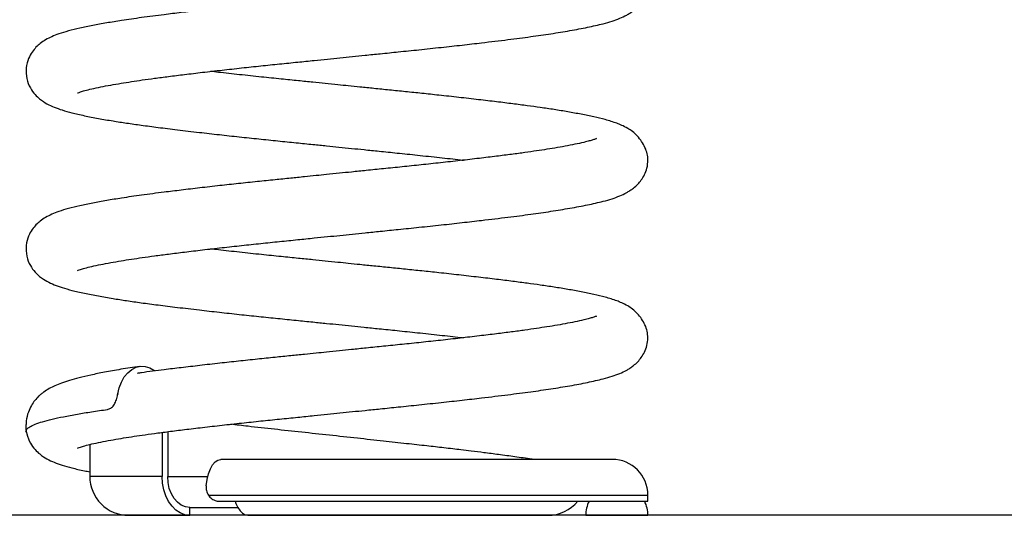
# Model space of a CAD drawing. Units: millimetres. Extents: x 105.08 to 110.32, y 1467.32 to 1476.95.
# Drawn here: x 109.53 to 109.85, y 1473.65 to 1473.81 of the extents above; entities that cross this region are included whole.
import ezdxf

# ---------------------------------------------------------------- set-up
doc = ezdxf.new("R2010")
doc.units = ezdxf.units.MM

# ---------------------------------------------------------------- blocks, each defined once
blk = doc.blocks.new('e060--')
at = {"color": 7, "linetype": 'Continuous', "lineweight": 25}
for p, q in [((11.84994, 1.3671), (11.85122, 1.36815)), ((11.85122, 1.36815), (11.85262, 1.36886)), ((11.85262, 1.36886), (11.85408, 1.3692)), ((11.85408, 1.3692), (11.85556, 1.36915)), ((11.85556, 1.36915), (11.85701, 1.36873)), ((11.85701, 1.36873), (11.85838, 1.36794)), ((11.84789, 1.36411), (11.84882, 1.36574)), ((11.84882, 1.36574), (11.84994, 1.3671)), ((11.85838, 1.36794), (11.8586, 1.36778)), ((11.84672, 1.36027), (11.84718, 1.36227)), ((11.84718, 1.36227), (11.84789, 1.36411)), ((11.86102, 1.34791), (11.86102, 1.33373)), ((11.86279, 1.34814), (11.86279, 1.33373)), ((11.87652, 1.33613), (11.87723, 1.33744)), ((11.87723, 1.33744), (11.87803, 1.3384)), ((11.87803, 1.3384), (11.87889, 1.33901)), ((11.87889, 1.33901), (11.87979, 1.33922)), ((11.87979, 1.33922), (11.87983, 1.33923)), ((12.00573, 1.33923), (11.87983, 1.33923)), ((11.86115, 1.33155), (11.86102, 1.33373)), ((11.86292, 1.33177), (11.86279, 1.33373)), ((11.87545, 1.33272), (11.87592, 1.33454)), ((11.87592, 1.33454), (11.87652, 1.33613)), ((11.86155, 1.32945), (11.86115, 1.33155)), ((11.86332, 1.3299), (11.86292, 1.33177)), ((11.87514, 1.33073), (11.87545, 1.33272)), ((11.8622, 1.32748), (11.86155, 1.32945)), ((11.86309, 1.32569), (11.8622, 1.32748)), ((11.86398, 1.32817), (11.86332, 1.3299)), ((11.86486, 1.32665), (11.86398, 1.32817)), ((12.01723, 1.32573), (12.01723, 1.32773)), ((11.86418, 1.32415), (11.86309, 1.32569)), ((11.86544, 1.3229), (11.86418, 1.32415)), ((11.86593, 1.32541), (11.86486, 1.32665)), ((11.86715, 1.32449), (11.86593, 1.32541)), ((11.86848, 1.32392), (11.86715, 1.32449)), ((11.86986, 1.32373), (11.86848, 1.32392)), ((11.86986, 1.32123), (11.86986, 1.32373)), ((11.86986, 1.32373), (11.88539, 1.32373)), ((11.87956, 1.32573), (12.01723, 1.32573)), ((11.8845, 1.32573), (11.88475, 1.32506)), ((11.88475, 1.32506), (11.88538, 1.32373)), ((11.88538, 1.32373), (11.8861, 1.32266)), ((11.86683, 1.32198), (11.86544, 1.3229)), ((11.86832, 1.32142), (11.86683, 1.32198)), ((11.86986, 1.32123), (11.86832, 1.32142)), ((11.88856, 1.32123), (11.86986, 1.32123)), ((11.8861, 1.32266), (11.88688, 1.32187)), ((11.88688, 1.32187), (11.88771, 1.32139)), ((11.88771, 1.32139), (11.88856, 1.32123)), ((11.88856, 1.32123), (11.98509, 1.32123)), ((11.99723, 1.32123), (12.01723, 1.32123))]:
    blk.add_line(p, q, dxfattribs=at)
at = {"color": 8, "linetype": 'Continuous', "lineweight": 25}
for p, q in [((11.84672, 1.36027), (11.84693, 1.36027)), ((11.87588, 1.32773), (12.01723, 1.32773))]:
    blk.add_line(p, q, dxfattribs=at)
at = {"color": 7, "linetype": 'Continuous', "lineweight": 25}
for centre, radius, start, end in [((12.00573, 1.32773), 0.0115, 0, 90), ((11.85023, 1.33373), 0.0125, 179.9891, 270.0005), ((11.98509, 1.33373), 0.0125, 270, 320.2082), ((12.00723, 1.32123), 0.01, 153.2563, 180), ((12.00723, 1.32123), 0.01, 0, 26.7437)]:
    blk.add_arc(centre, radius, start, end, dxfattribs=at)
for points, knots in [([(11.83377, 1.45714), (11.8338, 1.45715), (11.83388, 1.45718), (11.83474, 1.45751), (11.83615, 1.45793), (11.83834, 1.45847), (11.84115, 1.45907), (11.84433, 1.45968), (11.84765, 1.46026), (11.85104, 1.4608), (11.85464, 1.46134), (11.85862, 1.46189), (11.86315, 1.46248), (11.86829, 1.46311), (11.87403, 1.4638), (11.88017, 1.4645), (11.88645, 1.4652), (11.89265, 1.46586), (11.89869, 1.46648), (11.90441, 1.46706), (11.90956, 1.46759), (11.91409, 1.46805), (11.91819, 1.46847), (11.92222, 1.46888), (11.92656, 1.46932), (11.93149, 1.46982), (11.93729, 1.47041), (11.94384, 1.47108), (11.95071, 1.47182), (11.95744, 1.47256), (11.96468, 1.4734), (11.97214, 1.4743), (11.97956, 1.47526), (11.9862, 1.47622), (11.99233, 1.47722), (11.99799, 1.47828), (12.0024, 1.47929), (12.00562, 1.48021), (12.00808, 1.48108), (12.00997, 1.48195), (12.01149, 1.48286), (12.01275, 1.48377), (12.01399, 1.4849), (12.0152, 1.48634), (12.01624, 1.48807), (12.01704, 1.49016), (12.01732, 1.49292), (12.01709, 1.49455), (12.01642, 1.49668), (12.01535, 1.49861), (12.014, 1.50035), (12.01229, 1.50193), (12.01047, 1.50312), (12.00873, 1.50395), (12.00723, 1.50454), (12.00544, 1.50515), (12.00306, 1.50584), (11.99992, 1.5066), (11.9959, 1.50743), (11.9916, 1.50821), (11.98719, 1.50893), (11.98284, 1.50958), (11.9784, 1.5102), (11.97372, 1.51081), (11.9685, 1.51145), (11.96272, 1.51214), (11.95651, 1.51285), (11.9504, 1.51352), (11.94466, 1.51414), (11.93935, 1.51469), (11.93419, 1.51521), (11.9293, 1.51571), (11.92488, 1.51616), (11.92102, 1.51655), (11.91727, 1.51694), (11.91348, 1.51732), (11.90925, 1.51775), (11.90454, 1.51823), (11.89901, 1.5188), (11.89265, 1.51945), (11.88589, 1.52017), (11.8804, 1.52078), (11.87738, 1.52113), (11.87654, 1.52123)], [0, 0, 0, 0, 0.008487, 0.01854, 0.030667, 0.044877, 0.059866, 0.073794, 0.086581, 0.098175, 0.109368, 0.121417, 0.134314, 0.148172, 0.163021, 0.178458, 0.193346, 0.207569, 0.221104, 0.234061, 0.2456, 0.254971, 0.263659, 0.272434, 0.281249, 0.292057, 0.304863, 0.319722, 0.33613, 0.352148, 0.367587, 0.389556, 0.410166, 0.430021, 0.450676, 0.472242, 0.494704, 0.509667, 0.522722, 0.53386, 0.538767, 0.544066, 0.551179, 0.557781, 0.565509, 0.574373, 0.584335, 0.595125, 0.604734, 0.613134, 0.62032, 0.626386, 0.632076, 0.640823, 0.650334, 0.660272, 0.670557, 0.687715, 0.704814, 0.720849, 0.735781, 0.749894, 0.762287, 0.775413, 0.789342, 0.804149, 0.81969, 0.834857, 0.847323, 0.859274, 0.870726, 0.881748, 0.891549, 0.899745, 0.907008, 0.916013, 0.924501, 0.934723, 0.946974, 0.961243, 0.977468, 0.993683, 1, 1, 1, 1]), ([(12.00064, 1.49958), (12.00066, 1.49958), (12.00069, 1.4996), (12.00029, 1.49944), (11.99973, 1.49924), (11.99873, 1.49893), (11.99704, 1.49848), (11.99463, 1.49793), (11.99156, 1.49732), (11.98828, 1.49673), (11.98493, 1.49617), (11.98142, 1.49563), (11.97763, 1.49509), (11.97334, 1.49452), (11.96846, 1.4939), (11.96295, 1.49323), (11.95694, 1.49253), (11.95066, 1.49183), (11.94441, 1.49115), (11.93829, 1.49051), (11.93238, 1.48991), (11.92695, 1.48936), (11.92219, 1.48887), (11.91792, 1.48844), (11.91412, 1.48805), (11.91038, 1.48767), (11.90655, 1.48728), (11.90214, 1.48683), (11.89708, 1.48632), (11.89145, 1.48574), (11.88552, 1.48511), (11.87931, 1.48443), (11.87316, 1.48373), (11.86718, 1.48302), (11.86086, 1.48225), (11.85438, 1.48141), (11.84828, 1.48052), (11.84306, 1.47967), (11.83858, 1.47886), (11.83446, 1.47801), (11.83087, 1.47713), (11.82795, 1.47624), (11.82556, 1.47531), (11.82359, 1.47432), (11.82194, 1.47324), (11.82045, 1.47193), (11.81915, 1.47038), (11.81791, 1.46818), (11.8171, 1.46516), (11.81731, 1.46169), (11.81849, 1.45874), (11.82007, 1.45661), (11.82194, 1.45489), (11.82398, 1.4536), (11.82637, 1.45251), (11.8289, 1.45161), (11.83206, 1.45072), (11.8359, 1.44984), (11.84034, 1.44897), (11.84492, 1.44818), (11.84954, 1.44746), (11.85436, 1.44677), (11.8598, 1.44605), (11.86602, 1.44528), (11.87261, 1.4445), (11.87929, 1.44374), (11.8857, 1.44304), (11.892, 1.44237), (11.89812, 1.44174), (11.90394, 1.44115), (11.90918, 1.44062), (11.91376, 1.44015), (11.91791, 1.43973), (11.92192, 1.43932), (11.92624, 1.43888), (11.93112, 1.43838), (11.93687, 1.43779), (11.94338, 1.43712), (11.95019, 1.43639), (11.95513, 1.43584), (11.95761, 1.43555), (11.95794, 1.43551)], [0, 0, 0, 0, 0.002488, 0.008212, 0.014302, 0.024132, 0.03478, 0.049957, 0.064436, 0.077794, 0.089972, 0.101141, 0.11287, 0.125459, 0.13895, 0.153445, 0.168865, 0.184093, 0.198669, 0.212555, 0.225799, 0.238179, 0.248496, 0.257067, 0.266148, 0.273366, 0.281591, 0.291314, 0.302511, 0.315228, 0.329305, 0.343253, 0.358999, 0.374133, 0.388615, 0.409234, 0.429114, 0.445382, 0.462005, 0.478944, 0.496266, 0.512869, 0.525565, 0.537246, 0.547984, 0.555584, 0.562939, 0.570598, 0.579779, 0.590005, 0.60003, 0.609053, 0.617243, 0.630573, 0.643996, 0.658231, 0.674626, 0.693018, 0.710987, 0.727707, 0.74215, 0.756628, 0.772192, 0.788882, 0.806842, 0.822476, 0.837574, 0.851986, 0.865689, 0.878792, 0.890579, 0.900171, 0.908832, 0.917716, 0.926471, 0.937213, 0.949985, 0.964818, 0.981313, 0.997474, 1, 1, 1, 1]), ([(11.83377, 1.4), (11.8338, 1.40001), (11.83388, 1.40004), (11.83474, 1.40036), (11.83615, 1.40079), (11.83834, 1.40133), (11.84115, 1.40193), (11.84433, 1.40254), (11.84765, 1.40311), (11.85104, 1.40366), (11.85464, 1.40419), (11.85862, 1.40475), (11.86315, 1.40533), (11.86829, 1.40597), (11.87403, 1.40666), (11.88017, 1.40736), (11.88645, 1.40805), (11.89265, 1.40871), (11.89869, 1.40933), (11.90441, 1.40992), (11.90956, 1.41044), (11.91409, 1.4109), (11.91819, 1.41132), (11.92222, 1.41173), (11.92656, 1.41217), (11.93149, 1.41268), (11.93729, 1.41327), (11.94384, 1.41394), (11.95071, 1.41467), (11.95744, 1.41542), (11.96468, 1.41626), (11.97214, 1.41715), (11.97956, 1.41811), (11.9862, 1.41907), (11.99233, 1.42007), (11.99799, 1.42114), (12.0024, 1.42214), (12.00562, 1.42306), (12.00808, 1.42394), (12.00997, 1.42481), (12.01149, 1.42572), (12.01275, 1.42663), (12.01399, 1.42776), (12.0152, 1.42919), (12.01624, 1.43093), (12.01704, 1.43302), (12.01732, 1.43578), (12.01709, 1.4374), (12.01642, 1.43953), (12.01535, 1.44147), (12.014, 1.44321), (12.01229, 1.44479), (12.01047, 1.44597), (12.00873, 1.4468), (12.00723, 1.44739), (12.00544, 1.448), (12.00306, 1.4487), (11.99992, 1.44946), (11.9959, 1.45028), (11.9916, 1.45106), (11.98719, 1.45179), (11.98284, 1.45244), (11.9784, 1.45306), (11.97372, 1.45366), (11.9685, 1.45431), (11.96272, 1.45499), (11.95651, 1.45571), (11.9504, 1.45638), (11.94466, 1.45699), (11.93935, 1.45755), (11.93419, 1.45807), (11.9293, 1.45857), (11.92488, 1.45902), (11.92102, 1.45941), (11.91727, 1.45979), (11.91348, 1.46018), (11.90925, 1.46061), (11.90454, 1.46109), (11.89901, 1.46166), (11.89265, 1.46231), (11.88589, 1.46303), (11.8804, 1.46363), (11.87738, 1.46398), (11.87654, 1.46408)], [0, 0, 0, 0, 0.008487, 0.01854, 0.030667, 0.044877, 0.059866, 0.073794, 0.086581, 0.098175, 0.109368, 0.121417, 0.134314, 0.148172, 0.163021, 0.178458, 0.193346, 0.207569, 0.221104, 0.234061, 0.2456, 0.254971, 0.263659, 0.272434, 0.281249, 0.292057, 0.304863, 0.319722, 0.33613, 0.352148, 0.367587, 0.389556, 0.410166, 0.430021, 0.450676, 0.472242, 0.494704, 0.509667, 0.522722, 0.53386, 0.538767, 0.544066, 0.551179, 0.557781, 0.565509, 0.574373, 0.584335, 0.595125, 0.604734, 0.613134, 0.62032, 0.626386, 0.632076, 0.640823, 0.650334, 0.660272, 0.670557, 0.687715, 0.704814, 0.720849, 0.735781, 0.749894, 0.762287, 0.775413, 0.789342, 0.804149, 0.81969, 0.834857, 0.847323, 0.859274, 0.870726, 0.881748, 0.891549, 0.899745, 0.907008, 0.916013, 0.924501, 0.934723, 0.946974, 0.961243, 0.977468, 0.993683, 1, 1, 1, 1]), ([(12.00064, 1.44243), (12.00066, 1.44244), (12.00069, 1.44246), (12.00029, 1.44229), (11.99973, 1.4421), (11.99873, 1.44179), (11.99704, 1.44134), (11.99463, 1.44079), (11.99156, 1.44018), (11.98828, 1.43958), (11.98493, 1.43903), (11.98142, 1.43849), (11.97763, 1.43795), (11.97334, 1.43737), (11.96846, 1.43676), (11.96295, 1.43609), (11.95694, 1.43539), (11.95066, 1.43469), (11.94441, 1.43401), (11.93829, 1.43337), (11.93238, 1.43277), (11.92695, 1.43222), (11.92219, 1.43173), (11.91792, 1.4313), (11.91412, 1.43091), (11.91038, 1.43053), (11.90655, 1.43014), (11.90214, 1.42969), (11.89708, 1.42918), (11.89145, 1.4286), (11.88552, 1.42797), (11.87931, 1.42729), (11.87316, 1.42659), (11.86718, 1.42588), (11.86086, 1.42511), (11.85438, 1.42427), (11.84828, 1.42337), (11.84306, 1.42253), (11.83858, 1.42171), (11.83446, 1.42086), (11.83087, 1.41999), (11.82795, 1.4191), (11.82556, 1.41816), (11.82359, 1.41717), (11.82194, 1.41609), (11.82045, 1.41478), (11.81915, 1.41323), (11.81791, 1.41104), (11.8171, 1.40802), (11.81731, 1.40455), (11.81849, 1.4016), (11.82007, 1.39946), (11.82194, 1.39775), (11.82398, 1.39646), (11.82637, 1.39536), (11.8289, 1.39447), (11.83206, 1.39357), (11.8359, 1.3927), (11.84034, 1.39183), (11.84492, 1.39104), (11.84954, 1.39032), (11.85436, 1.38962), (11.8598, 1.3889), (11.86602, 1.38814), (11.87261, 1.38735), (11.87929, 1.3866), (11.8857, 1.38589), (11.892, 1.38522), (11.89812, 1.3846), (11.90394, 1.38401), (11.90918, 1.38347), (11.91376, 1.38301), (11.91791, 1.38259), (11.92192, 1.38218), (11.92624, 1.38174), (11.93112, 1.38124), (11.93687, 1.38065), (11.94338, 1.37998), (11.95019, 1.37924), (11.95513, 1.3787), (11.95761, 1.37841), (11.95794, 1.37837)], [0, 0, 0, 0, 0.002488, 0.008212, 0.014302, 0.024132, 0.03478, 0.049957, 0.064436, 0.077794, 0.089972, 0.101141, 0.11287, 0.125459, 0.13895, 0.153445, 0.168865, 0.184093, 0.198669, 0.212555, 0.225799, 0.238179, 0.248496, 0.257067, 0.266148, 0.273366, 0.281591, 0.291314, 0.302511, 0.315228, 0.329305, 0.343253, 0.358999, 0.374133, 0.388615, 0.409234, 0.429114, 0.445382, 0.462005, 0.478944, 0.496266, 0.512869, 0.525565, 0.537246, 0.547984, 0.555584, 0.562939, 0.570598, 0.579779, 0.590005, 0.60003, 0.609053, 0.617243, 0.630573, 0.643996, 0.658231, 0.674626, 0.693018, 0.710987, 0.727707, 0.74215, 0.756628, 0.772192, 0.788882, 0.806842, 0.822476, 0.837574, 0.851986, 0.865689, 0.878792, 0.890579, 0.900171, 0.908832, 0.917716, 0.926471, 0.937213, 0.949985, 0.964818, 0.981313, 0.997474, 1, 1, 1, 1]), ([(12.01723, 1.37837), (12.01719, 1.37904), (12.01711, 1.38031), (12.01642, 1.38238), (12.01535, 1.38433), (12.014, 1.38606), (12.01229, 1.38765), (12.01047, 1.38883), (12.00873, 1.38966), (12.00723, 1.39025), (12.00544, 1.39086), (12.00306, 1.39156), (11.99992, 1.39232), (11.9959, 1.39314), (11.9916, 1.39392), (11.98719, 1.39464), (11.98284, 1.39529), (11.9784, 1.39591), (11.97372, 1.39652), (11.9685, 1.39716), (11.96272, 1.39785), (11.95651, 1.39856), (11.9504, 1.39924), (11.94466, 1.39985), (11.93935, 1.4004), (11.93419, 1.40093), (11.9293, 1.40142), (11.92488, 1.40187), (11.92102, 1.40227), (11.91727, 1.40265), (11.91348, 1.40304), (11.90925, 1.40347), (11.90454, 1.40395), (11.89901, 1.40451), (11.89265, 1.40516), (11.88589, 1.40589), (11.8804, 1.40649), (11.87738, 1.40684), (11.87654, 1.40694)], [0, 0, 0, 0, 0.02596, 0.049077, 0.069284, 0.086572, 0.101167, 0.114855, 0.135899, 0.15878, 0.182688, 0.207431, 0.248711, 0.289846, 0.328423, 0.364348, 0.398301, 0.428114, 0.459693, 0.493202, 0.528825, 0.566213, 0.602703, 0.632692, 0.661444, 0.688996, 0.715511, 0.73909, 0.758809, 0.776281, 0.797945, 0.818366, 0.842958, 0.87243, 0.90676, 0.945794, 0.984804, 1, 1, 1, 1]), ([(12.00064, 1.38529), (12.00066, 1.3853), (12.00069, 1.38532), (12.00029, 1.38515), (11.99973, 1.38496), (11.99873, 1.38464), (11.99704, 1.38419), (11.99463, 1.38365), (11.99156, 1.38303), (11.98828, 1.38244), (11.98493, 1.38189), (11.98142, 1.38135), (11.97763, 1.3808), (11.97334, 1.38023), (11.96846, 1.37962), (11.96295, 1.37895), (11.95694, 1.37825), (11.95066, 1.37754), (11.94441, 1.37687), (11.93829, 1.37623), (11.93238, 1.37563), (11.92695, 1.37507), (11.92219, 1.37459), (11.91792, 1.37415), (11.91412, 1.37377), (11.91038, 1.37338), (11.90655, 1.37299), (11.90214, 1.37255), (11.89708, 1.37203), (11.89145, 1.37145), (11.88552, 1.37082), (11.87931, 1.37014), (11.87316, 1.36944), (11.86717, 1.36874), (11.86089, 1.36797), (11.85611, 1.36736), (11.85343, 1.36697), (11.85295, 1.3669)], [0, 0, 0, 0, 0.006014, 0.019847, 0.034568, 0.058324, 0.08406, 0.120742, 0.155737, 0.188023, 0.217457, 0.244451, 0.272799, 0.303225, 0.335832, 0.370866, 0.408134, 0.444939, 0.480167, 0.51373, 0.545739, 0.575659, 0.600596, 0.62131, 0.643259, 0.660704, 0.680583, 0.704085, 0.731146, 0.761882, 0.795906, 0.829617, 0.867674, 0.90425, 0.939252, 0.989087, 1, 1, 1, 1]), ([(11.83377, 1.34285), (11.8338, 1.34287), (11.83388, 1.3429), (11.83474, 1.34322), (11.83615, 1.34364), (11.83834, 1.34419), (11.84115, 1.34479), (11.84433, 1.3454), (11.84765, 1.34597), (11.85104, 1.34652), (11.85464, 1.34705), (11.85862, 1.34761), (11.86315, 1.34819), (11.86829, 1.34883), (11.87403, 1.34951), (11.88017, 1.35022), (11.88645, 1.35091), (11.89265, 1.35157), (11.89869, 1.35219), (11.90441, 1.35277), (11.90956, 1.3533), (11.91409, 1.35376), (11.91819, 1.35418), (11.92222, 1.35459), (11.92656, 1.35503), (11.93149, 1.35553), (11.93729, 1.35612), (11.94384, 1.3568), (11.95071, 1.35753), (11.95744, 1.35828), (11.96468, 1.35911), (11.97214, 1.36001), (11.97956, 1.36097), (11.9862, 1.36193), (11.99233, 1.36293), (11.99799, 1.364), (12.0024, 1.365), (12.00562, 1.36592), (12.00808, 1.3668), (12.00997, 1.36767), (12.01149, 1.36857), (12.01275, 1.36949), (12.01399, 1.37061), (12.0152, 1.37205), (12.01624, 1.37378), (12.01706, 1.37592), (12.01717, 1.37752), (12.01723, 1.37837)], [0, 0, 0, 0, 0.014524, 0.031729, 0.052483, 0.076801, 0.102452, 0.126288, 0.14817, 0.168012, 0.187166, 0.207787, 0.229858, 0.253575, 0.278985, 0.305404, 0.330883, 0.355224, 0.378385, 0.40056, 0.420307, 0.436343, 0.451213, 0.46623, 0.481315, 0.49981, 0.521727, 0.547155, 0.575235, 0.602648, 0.629069, 0.666665, 0.701937, 0.735916, 0.771263, 0.808171, 0.84661, 0.872217, 0.89456, 0.91362, 0.922017, 0.931087, 0.943259, 0.954557, 0.967782, 0.982952, 1, 1, 1, 1]), ([(11.85381, 1.36916), (11.85174, 1.36885), (11.84773, 1.36823), (11.84252, 1.3673), (11.83806, 1.36639), (11.83433, 1.36551), (11.83123, 1.36466), (11.82865, 1.36381), (11.82657, 1.36298), (11.82474, 1.36207), (11.82326, 1.36115), (11.82213, 1.36027), (11.82123, 1.35949), (11.82006, 1.35823), (11.81888, 1.35651), (11.81784, 1.35431), (11.81718, 1.35147), (11.81721, 1.34935), (11.81723, 1.34822)], [0, 0, 0, 0, 0.108463, 0.21106, 0.307296, 0.396823, 0.47942, 0.55512, 0.624567, 0.687388, 0.743594, 0.769359, 0.794349, 0.827618, 0.860314, 0.89991, 0.946478, 1, 1, 1, 1]), ([(11.84339, 1.3553), (11.84377, 1.35541), (11.84452, 1.35562), (11.8455, 1.35662), (11.84619, 1.35799), (11.84655, 1.3593), (11.84669, 1.36006), (11.84673, 1.36027)], [0, 0, 0, 0, 0.227802, 0.455608, 0.683336, 0.91013, 1, 1, 1, 1]), ([(11.81747, 1.34769), (11.81738, 1.34783), (11.8171, 1.34824), (11.81741, 1.34892), (11.81836, 1.34974), (11.82007, 1.35056), (11.82246, 1.35136), (11.8255, 1.35215), (11.82924, 1.35297), (11.83353, 1.35377), (11.83823, 1.35455), (11.84167, 1.35505), (11.84339, 1.3553)], [0, 0, 0, 0, 0.056149, 0.161842, 0.268672, 0.377059, 0.482017, 0.58771, 0.69454, 0.802927, 0.901163, 1, 1, 1, 1]), ([(11.81731, 1.351), (11.8173, 1.35099), (11.81701, 1.34986), (11.81739, 1.34738), (11.81847, 1.34446), (11.82008, 1.34232), (11.82194, 1.34061), (11.82398, 1.33931), (11.82637, 1.33822), (11.82889, 1.33733), (11.83208, 1.33643), (11.83502, 1.33574), (11.83716, 1.33533), (11.83773, 1.33522)], [0, 0, 0, 0, 0.001032, 0.086135, 0.169569, 0.244665, 0.312831, 0.42377, 0.535488, 0.653956, 0.790412, 0.943479, 1, 1, 1, 1]), ([(11.98021, 1.33923), (11.98006, 1.33925), (11.97825, 1.33953), (11.97457, 1.34004), (11.96947, 1.34073), (11.96475, 1.34134), (11.96069, 1.34185), (11.95735, 1.34226), (11.95441, 1.34261), (11.95078, 1.34303), (11.94585, 1.34359), (11.93938, 1.34431), (11.93192, 1.34513), (11.92361, 1.34604), (11.91481, 1.347), (11.90587, 1.34795), (11.89712, 1.34891), (11.88946, 1.34977), (11.8849, 1.35031), (11.88305, 1.35053)], [0, 0, 0, 0, 0.005979, 0.072919, 0.134996, 0.188521, 0.233014, 0.268466, 0.295804, 0.325818, 0.381419, 0.446192, 0.518977, 0.599568, 0.685871, 0.771512, 0.856808, 0.941998, 1, 1, 1, 1]), ([(11.83774, 1.34402), (11.83774, 1.3433), (11.83773, 1.34107), (11.83773, 1.33764), (11.83773, 1.33493), (11.83773, 1.33373)], [0, 0, 0, 0, 0.211173, 0.650492, 1, 1, 1, 1]), ([(11.87514, 1.33073), (11.87512, 1.33047), (11.87509, 1.32996), (11.87521, 1.32919), (11.87546, 1.32842), (11.87574, 1.32796), (11.87588, 1.32773)], [0, 0, 0, 0, 0.23991, 0.486671, 0.739217, 1, 1, 1, 1]), ([(11.87588, 1.32773), (11.87604, 1.32751), (11.87637, 1.32708), (11.87697, 1.32656), (11.87765, 1.32614), (11.87851, 1.32581), (11.87916, 1.32576), (11.87956, 1.32573)], [0, 0, 0, 0, 0.179203, 0.363602, 0.542805, 0.727206, 1, 1, 1, 1]), ([(11.85028, 1.32123), (11.85027, 1.32123), (11.85021, 1.32123), (11.85058, 1.32123), (11.85141, 1.32123), (11.85272, 1.32123), (11.85451, 1.32123), (11.85675, 1.32123), (11.85941, 1.32123), (11.86246, 1.32123), (11.86592, 1.32123), (11.86853, 1.32123), (11.86986, 1.32123)], [0, 0, 0, 0, 0.026799, 0.136662, 0.243035, 0.349407, 0.458469, 0.568333, 0.674721, 0.782429, 0.890137, 1, 1, 1, 1]), ([(11.99723, 1.32123), (11.99713, 1.32123), (11.99691, 1.32123), (11.99532, 1.32123), (11.99314, 1.32123), (11.99049, 1.32123), (11.9879, 1.32123), (11.98601, 1.32123), (11.98542, 1.32123)], [0, 0, 0, 0, 0.212867, 0.428397, 0.591528, 0.755813, 0.923598, 1, 1, 1, 1])]:
    blk.add_open_spline(points, degree=3, knots=knots, dxfattribs=at)
at = {"color": 8, "linetype": 'Continuous', "lineweight": 25}
for points, knots in [([(11.86102, 1.33373), (11.85926, 1.33373), (11.85573, 1.33373), (11.85137, 1.33373), (11.8477, 1.33373), (11.8447, 1.33373), (11.84218, 1.33373), (11.84022, 1.33373), (11.83879, 1.33373), (11.83798, 1.33373), (11.83764, 1.33373), (11.83774, 1.33373), (11.83775, 1.33373)], [0, 0, 0, 0, 0.122641, 0.246443, 0.352136, 0.458568, 0.566146, 0.675291, 0.780985, 0.887417, 0.994995, 1, 1, 1, 1]), ([(11.86279, 1.33373), (11.86356, 1.33373), (11.86584, 1.33373), (11.87007, 1.33373), (11.87363, 1.33373), (11.87562, 1.33373), (11.87573, 1.33373)], [0, 0, 0, 0, 0.199806, 0.585748, 0.975843, 1, 1, 1, 1])]:
    blk.add_open_spline(points, degree=3, knots=knots, dxfattribs=at)

msp = doc.modelspace()

# ---------------------------------------------------------------- linework, layer by layer
msp.add_lwpolyline([(110.32471, 1473.65377), (105.07951, 1473.65377)])

# ---------------------------------------------------------------- block references
msp.add_blockref('e060--', (97.71512, 1472.33255))

doc.saveas('drawing.dxf')
